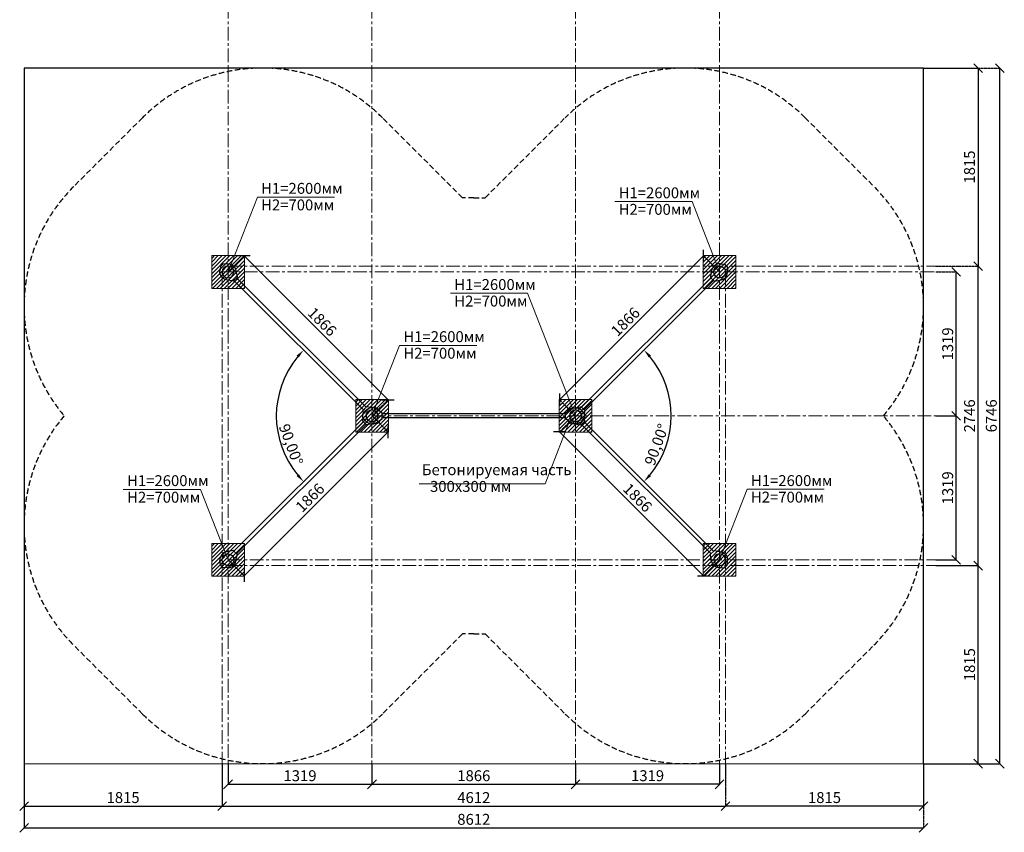
# Model space of a CAD drawing. Units: inches. Extents: x -554781 to 311627, y -104870 to 16731.
# Drawn here: x 302603 to 311627, y 401 to 7851 of the extents above; entities that cross this region are included whole.
import ezdxf

# ---------------------------------------------------------------- set-up
doc = ezdxf.new("R2010")
doc.units = ezdxf.units.IN
doc.header["$MEASUREMENT"] = 0
for name, pattern in [('ACAD_ISO04W100', [30, 24, -3, 0, -3]), ('CENTER', [2, 1.25, -0.25, 0.25, -0.25]), ('DASHED', [0.75, 0.5, -0.25])]:
    doc.linetypes.add(name, pattern=pattern)
doc.layers.get('0').update_dxf_attribs({"lineweight": 5})
doc.layers.add('pamati', color=1, linetype='Continuous', lineweight=5)
doc.styles.get("Standard").update_dxf_attribs({"font": 'ARIALN.TTF'})
doc.styles.add('WROMLAT', font='arial.ttf', dxfattribs={"width": 0.8})
doc.dimstyles.new('Plāna_izmēri', dxfattribs={"dimscale": 500, "dimtxt": 0.0025, "dimasz": 0.007, "dimexe": 0.001, "dimexo": 0.001, "dimgap": 0.001, "dimtad": 1, "dimrnd": 0.05, "dimzin": 1, "dimtxsty": 'WROMLAT', "dimblk": 'OBLIQUE', "dimcen": 0.0017, "dimazin": 0, "dimtfac": 1, "dimtmove": 0, "dimatfit": 3, "dimfxl": 1.25, "dimfxlon": 1, "dimarcsym": 0})

# ---------------------------------------------------------------- blocks, each defined once
blk = doc.blocks.new('A$C7DE92CB2')
at = {"lineweight": 30}
for points in [[(134.9, 126.1), (100.5, 175.8, 0.246363), (96.4, 178), (51.6, 178, 0.246363), (47.5, 175.8), (13.1, 126.1)], [(121.5, 27.3), (90.4, 1.2, -0.176264), (87.2, 0), (60.8, 0, -0.176264), (57.6, 1.2), (26.4, 27.3)]]:
    blk.add_lwpolyline(points, format="xyb", dxfattribs=at)
blk.add_circle((74, 84), 54, dxfattribs=at)
for start, end in [(145.35983, 230.01409), (309.98591, 34.64017)]:
    blk.add_arc((74, 84), 74, start, end, dxfattribs=at)
blk = doc.blocks.new('A$C4FFA3C93 (2)')
at = {"color": 7, "lineweight": 30}
for points in [[(44.8, 148.1), (97, 172.8, -0.246363), (101.6, 172.6), (140.4, 150.2, -0.246363), (142.9, 146.3), (144.5, 125.5)], [(16.4, 21.9), (18.4, 16.5, 0.176264), (20.6, 13.9), (28.4, 9.4)], [(28.4, 9.4), (43.4, 0.7, 0.176264), (46.8, 0.1), (86.8, 7.1)]]:
    blk.add_lwpolyline(points, format="xyb", dxfattribs=at)
blk.add_lwpolyline([(144.5, 125.5), (145, 120.4)], dxfattribs=at)
blk.add_circle((74, 80), 54, dxfattribs=at)
blk = doc.blocks.new('_Oblique')
at = {"color": 0, "linetype": 'ByBlock', "lineweight": -2}
blk.add_line((-0.5, -0.5), (0.5, 0.5), dxfattribs=at)
blk = doc.blocks.new('*D11')
at = {"layer": 'Defpoints', "color": 0, "transparency": 16777216}
for p in [(302642.9, 1030.6), (304458.2, 1030.5), (304458.2, 640.6)]:
    blk.add_point(p, dxfattribs=at)
at = {"layer": 'pamati', "color": 0, "lineweight": -2, "transparency": 16777216}
for p, q in [((302642.9, 1030.1), (302642.9, 640.1)), ((302642.9, 640.6), (304458.2, 640.6))]:
    blk.add_line(p, q, dxfattribs=at)
at = {"layer": 'pamati', "color": 0, "linetype": 'ACAD_ISO04W100', "lineweight": -2, "transparency": 16777216}
blk.add_line((304458.2, 1030), (304458.2, 640.1), dxfattribs=at)
at = {"layer": 'pamati', "color": 0, "lineweight": -2, "transparency": 16777216, "xscale": 80, "yscale": 80, "zscale": 80, "rotation": 180}
blk.add_blockref('_Oblique', (302642.9, 640.6), dxfattribs=at)
at = {"layer": 'pamati', "color": 0, "lineweight": -2, "transparency": 16777216, "xscale": 80, "yscale": 80, "zscale": 80}
blk.add_blockref('_Oblique', (304458.2, 640.6), dxfattribs=at)
at = {"layer": 'pamati', "color": 0, "transparency": 16777216, "insert": (303550.5, 706.7), "char_height": 100, "attachment_point": 5}
blk.add_mtext('1815', dxfattribs=at)
blk = doc.blocks.new('*D12')
at = {"layer": 'Defpoints', "color": 0, "transparency": 16777216}
for p in [(304512.2, 1030.6), (305831.6, 1030.6), (305831.6, 841.1)]:
    blk.add_point(p, dxfattribs=at)
at = {"layer": 'pamati', "color": 0, "lineweight": -2, "transparency": 16777216}
for p, q in [((304512.2, 1030.1), (304512.2, 840.6)), ((304512.2, 841.1), (305831.6, 841.1))]:
    blk.add_line(p, q, dxfattribs=at)
at = {"layer": 'pamati', "color": 0, "linetype": 'ACAD_ISO04W100', "lineweight": -2, "transparency": 16777216}
blk.add_line((305831.6, 1030.1), (305831.6, 840.6), dxfattribs=at)
at = {"layer": 'pamati', "color": 0, "lineweight": -2, "transparency": 16777216, "xscale": 80, "yscale": 80, "zscale": 80, "rotation": 180}
blk.add_blockref('_Oblique', (304512.2, 841.1), dxfattribs=at)
at = {"layer": 'pamati', "color": 0, "lineweight": -2, "transparency": 16777216, "xscale": 80, "yscale": 80, "zscale": 80}
blk.add_blockref('_Oblique', (305831.6, 841.1), dxfattribs=at)
at = {"layer": 'pamati', "color": 0, "transparency": 16777216, "insert": (305172.1, 907.2), "char_height": 100, "attachment_point": 5}
blk.add_mtext('1319', dxfattribs=at)
blk = doc.blocks.new('*D13')
at = {"layer": 'Defpoints', "color": 0, "transparency": 16777216}
for p in [(304458.2, 1030), (309071.1, 1029.6), (309071.1, 640.6)]:
    blk.add_point(p, dxfattribs=at)
at = {"layer": 'pamati', "color": 0, "lineweight": -2, "transparency": 16777216}
for p, q in [((304458.2, 1029.5), (304458.2, 640.1)), ((304458.2, 640.6), (309071.1, 640.6))]:
    blk.add_line(p, q, dxfattribs=at)
at = {"layer": 'pamati', "color": 0, "linetype": 'ACAD_ISO04W100', "lineweight": -2, "transparency": 16777216}
blk.add_line((309071.1, 1029.1), (309071.1, 640.1), dxfattribs=at)
at = {"layer": 'pamati', "color": 0, "lineweight": -2, "transparency": 16777216, "xscale": 80, "yscale": 80, "zscale": 80, "rotation": 180}
blk.add_blockref('_Oblique', (304458.2, 640.6), dxfattribs=at)
at = {"layer": 'pamati', "color": 0, "lineweight": -2, "transparency": 16777216, "xscale": 80, "yscale": 80, "zscale": 80}
blk.add_blockref('_Oblique', (309071.1, 640.6), dxfattribs=at)
at = {"layer": 'pamati', "color": 0, "transparency": 16777216, "insert": (306764.6, 706.7), "char_height": 100, "attachment_point": 5}
blk.add_mtext('4612', dxfattribs=at)
blk = doc.blocks.new('*D14')
at = {"layer": 'Defpoints', "color": 0, "transparency": 16777216}
for p in [(302642.9, 1030.6), (310886.5, 1030.2), (310886.5, 441.1)]:
    blk.add_point(p, dxfattribs=at)
at = {"layer": 'pamati', "color": 0, "lineweight": -2, "transparency": 16777216}
for p, q in [((302642.9, 1030.1), (302642.9, 440.6)), ((302642.9, 441.1), (310886.5, 441.1))]:
    blk.add_line(p, q, dxfattribs=at)
at = {"layer": 'pamati', "color": 0, "linetype": 'ACAD_ISO04W100', "lineweight": -2, "transparency": 16777216}
blk.add_line((310886.5, 1029.7), (310886.5, 440.6), dxfattribs=at)
at = {"layer": 'pamati', "color": 0, "lineweight": -2, "transparency": 16777216, "xscale": 80, "yscale": 80, "zscale": 80, "rotation": 180}
blk.add_blockref('_Oblique', (302642.9, 441.1), dxfattribs=at)
at = {"layer": 'pamati', "color": 0, "lineweight": -2, "transparency": 16777216, "xscale": 80, "yscale": 80, "zscale": 80}
blk.add_blockref('_Oblique', (310886.5, 441.1), dxfattribs=at)
at = {"layer": 'pamati', "color": 0, "transparency": 16777216, "insert": (306764.7, 507.2), "char_height": 100, "attachment_point": 5}
blk.add_mtext('8612', dxfattribs=at)
blk = doc.blocks.new('*D15')
at = {"layer": 'Defpoints', "color": 0, "transparency": 16777216}
for p in [(309071.1, 1030.6), (310886.5, 1030.2), (309071.1, 640.6)]:
    blk.add_point(p, dxfattribs=at)
at = {"layer": 'pamati', "color": 0, "linetype": 'ACAD_ISO04W100', "lineweight": -2, "transparency": 16777216}
blk.add_line((309071.1, 1030.1), (309071.1, 640.1), dxfattribs=at)
at = {"layer": 'pamati', "color": 0, "lineweight": -2, "transparency": 16777216}
for p, q in [((310886.5, 1029.7), (310886.5, 640.1)), ((310886.5, 640.6), (309071.1, 640.6))]:
    blk.add_line(p, q, dxfattribs=at)
at = {"layer": 'pamati', "color": 0, "lineweight": -2, "transparency": 16777216, "xscale": 80, "yscale": 80, "zscale": 80, "rotation": 180}
blk.add_blockref('_Oblique', (309071.1, 640.6), dxfattribs=at)
at = {"layer": 'pamati', "color": 0, "lineweight": -2, "transparency": 16777216, "xscale": 80, "yscale": 80, "zscale": 80}
blk.add_blockref('_Oblique', (310886.5, 640.6), dxfattribs=at)
at = {"layer": 'pamati', "color": 0, "transparency": 16777216, "insert": (309978.8, 706.7), "char_height": 100, "attachment_point": 5}
blk.add_mtext('1815', dxfattribs=at)
blk = doc.blocks.new('*D16')
at = {"layer": 'Defpoints', "color": 0, "transparency": 16777216}
for p in [(307697.6, 1030.6), (309017.1, 1030.6), (307697.6, 841.1)]:
    blk.add_point(p, dxfattribs=at)
at = {"layer": 'pamati', "color": 0, "linetype": 'ACAD_ISO04W100', "lineweight": -2, "transparency": 16777216}
blk.add_line((307697.6, 1030.1), (307697.6, 840.6), dxfattribs=at)
at = {"layer": 'pamati', "color": 0, "lineweight": -2, "transparency": 16777216}
for p, q in [((309017.1, 1030.1), (309017.1, 840.6)), ((309017.1, 841.1), (307697.6, 841.1))]:
    blk.add_line(p, q, dxfattribs=at)
at = {"layer": 'pamati', "color": 0, "lineweight": -2, "transparency": 16777216, "xscale": 80, "yscale": 80, "zscale": 80, "rotation": 180}
blk.add_blockref('_Oblique', (307697.6, 841.1), dxfattribs=at)
at = {"layer": 'pamati', "color": 0, "lineweight": -2, "transparency": 16777216, "xscale": 80, "yscale": 80, "zscale": 80}
blk.add_blockref('_Oblique', (309017.1, 841.1), dxfattribs=at)
at = {"layer": 'pamati', "color": 0, "transparency": 16777216, "insert": (308357.3, 907.2), "char_height": 100, "attachment_point": 5}
blk.add_mtext('1319', dxfattribs=at)
blk = doc.blocks.new('*D17')
at = {"layer": 'Defpoints', "color": 0, "transparency": 16777216}
for p in [(305831.6, 1030.6), (307697.7, 1030.6), (307697.7, 841.1)]:
    blk.add_point(p, dxfattribs=at)
at = {"layer": 'pamati', "color": 0, "lineweight": -2, "transparency": 16777216}
for p, q in [((305831.6, 1030.1), (305831.6, 840.6)), ((305831.6, 841.1), (307697.7, 841.1))]:
    blk.add_line(p, q, dxfattribs=at)
at = {"layer": 'pamati', "color": 0, "linetype": 'ACAD_ISO04W100', "lineweight": -2, "transparency": 16777216}
blk.add_line((307697.7, 1030.1), (307697.7, 840.6), dxfattribs=at)
at = {"layer": 'pamati', "color": 0, "lineweight": -2, "transparency": 16777216, "xscale": 80, "yscale": 80, "zscale": 80, "rotation": 180}
blk.add_blockref('_Oblique', (305831.6, 841.1), dxfattribs=at)
at = {"layer": 'pamati', "color": 0, "lineweight": -2, "transparency": 16777216, "xscale": 80, "yscale": 80, "zscale": 80}
blk.add_blockref('_Oblique', (307697.7, 841.1), dxfattribs=at)
at = {"layer": 'pamati', "color": 0, "transparency": 16777216, "insert": (306764.7, 907.2), "char_height": 100, "attachment_point": 5}
blk.add_mtext('1866', dxfattribs=at)
blk = doc.blocks.new('*D18')
at = {"layer": 'Defpoints', "color": 0, "transparency": 16777216}
for p in [(310997, 2845.9), (311387, 2845.9), (310886.5, 1030.4)]:
    blk.add_point(p, dxfattribs=at)
at = {"layer": 'pamati', "color": 0, "linetype": 'ACAD_ISO04W100', "lineweight": -2, "transparency": 16777216}
blk.add_line((310997.5, 2845.9), (311387.5, 2845.9), dxfattribs=at)
at = {"layer": 'pamati', "color": 0, "lineweight": -2, "transparency": 16777216}
for p, q in [((311387, 1030.4), (311387, 2845.9)), ((310887, 1030.4), (311387.5, 1030.4))]:
    blk.add_line(p, q, dxfattribs=at)
at = {"layer": 'pamati', "color": 0, "lineweight": -2, "transparency": 16777216, "xscale": 80, "yscale": 80, "zscale": 80}
for p, rotation in [((311387, 2845.9), 90), ((311387, 1030.4), 270)]:
    blk.add_blockref('_Oblique', p, dxfattribs=dict(at, rotation=rotation))
at = {"layer": 'pamati', "color": 0, "transparency": 16777216, "insert": (311321, 1938.1), "char_height": 100, "attachment_point": 5, "rotation": 90}
blk.add_mtext('1815', dxfattribs=at)
blk = doc.blocks.new('*D19')
at = {"layer": 'Defpoints', "color": 0, "transparency": 16777216}
for p in [(310997.1, 4219.3), (311186.5, 4219.3), (310997, 2899.9)]:
    blk.add_point(p, dxfattribs=at)
at = {"layer": 'pamati', "color": 0, "linetype": 'ACAD_ISO04W100', "lineweight": -2, "transparency": 16777216}
blk.add_line((310997.6, 4219.3), (311187, 4219.3), dxfattribs=at)
at = {"layer": 'pamati', "color": 0, "lineweight": -2, "transparency": 16777216}
for p, q in [((311186.5, 2899.9), (311186.5, 4219.3)), ((310997.5, 2899.9), (311187, 2899.9))]:
    blk.add_line(p, q, dxfattribs=at)
at = {"layer": 'pamati', "color": 0, "lineweight": -2, "transparency": 16777216, "xscale": 80, "yscale": 80, "zscale": 80}
for p, rotation in [((311186.5, 4219.3), 90), ((311186.5, 2899.9), 270)]:
    blk.add_blockref('_Oblique', p, dxfattribs=dict(at, rotation=rotation))
at = {"layer": 'pamati', "color": 0, "transparency": 16777216, "insert": (311120.5, 3559.6), "char_height": 100, "attachment_point": 5, "rotation": 90}
blk.add_mtext('1319', dxfattribs=at)
blk = doc.blocks.new('*D20')
at = {"layer": 'Defpoints', "color": 0, "transparency": 16777216}
for p in [(310997, 5592.8), (311387, 5592.8), (310997, 2845.9)]:
    blk.add_point(p, dxfattribs=at)
at = {"layer": 'pamati', "color": 0, "linetype": 'ACAD_ISO04W100', "lineweight": -2, "transparency": 16777216}
blk.add_line((310997.5, 5592.8), (311387.5, 5592.8), dxfattribs=at)
at = {"layer": 'pamati', "color": 0, "lineweight": -2, "transparency": 16777216}
for p, q in [((311387, 2845.9), (311387, 5592.8)), ((310997.5, 2845.9), (311387.5, 2845.9))]:
    blk.add_line(p, q, dxfattribs=at)
at = {"layer": 'pamati', "color": 0, "lineweight": -2, "transparency": 16777216, "xscale": 80, "yscale": 80, "zscale": 80}
for p, rotation in [((311387, 5592.8), 90), ((311387, 2845.9), 270)]:
    blk.add_blockref('_Oblique', p, dxfattribs=dict(at, rotation=rotation))
at = {"layer": 'pamati', "color": 0, "transparency": 16777216, "insert": (311321, 4219.3), "char_height": 100, "attachment_point": 5, "rotation": 90}
blk.add_mtext('2746', dxfattribs=at)
blk = doc.blocks.new('*D21')
at = {"layer": 'Defpoints', "color": 0, "transparency": 16777216}
for p in [(310886.5, 7408.1), (311586.5, 7408.1), (310886.5, 1030.4)]:
    blk.add_point(p, dxfattribs=at)
at = {"layer": 'pamati', "color": 0, "linetype": 'ACAD_ISO04W100', "lineweight": -2, "transparency": 16777216}
blk.add_line((310961.5, 7408.1), (311587, 7408.1), dxfattribs=at)
at = {"layer": 'pamati', "color": 0, "lineweight": -2, "transparency": 16777216}
for p, q in [((311586.5, 1030.4), (311586.5, 7408.1)), ((310961.5, 1030.4), (311587, 1030.4))]:
    blk.add_line(p, q, dxfattribs=at)
at = {"layer": 'pamati', "color": 0, "lineweight": -2, "transparency": 16777216, "xscale": 80, "yscale": 80, "zscale": 80}
for p, rotation in [((311586.5, 7408.1), 90), ((311586.5, 1030.4), 270)]:
    blk.add_blockref('_Oblique', p, dxfattribs=dict(at, rotation=rotation))
at = {"layer": 'pamati', "color": 0, "transparency": 16777216, "insert": (311520.5, 4219.3), "char_height": 100, "attachment_point": 5, "rotation": 90}
blk.add_mtext('6746', dxfattribs=at)
blk = doc.blocks.new('*D22')
at = {"layer": 'Defpoints', "color": 0, "transparency": 16777216}
for p in [(310997.1, 5538.8), (311186.5, 5538.8), (310997.1, 4219.3)]:
    blk.add_point(p, dxfattribs=at)
at = {"layer": 'pamati', "color": 0, "linetype": 'ACAD_ISO04W100', "lineweight": -2, "transparency": 16777216}
blk.add_line((310997.6, 5538.8), (311187, 5538.8), dxfattribs=at)
at = {"layer": 'pamati', "color": 0, "lineweight": -2, "transparency": 16777216}
for p, q in [((311186.5, 4219.3), (311186.5, 5538.8)), ((310997.6, 4219.3), (311187, 4219.3))]:
    blk.add_line(p, q, dxfattribs=at)
at = {"layer": 'pamati', "color": 0, "lineweight": -2, "transparency": 16777216, "xscale": 80, "yscale": 80, "zscale": 80}
for p, rotation in [((311186.5, 5538.8), 90), ((311186.5, 4219.3), 270)]:
    blk.add_blockref('_Oblique', p, dxfattribs=dict(at, rotation=rotation))
at = {"layer": 'pamati', "color": 0, "transparency": 16777216, "insert": (311120.5, 4878.9), "char_height": 100, "attachment_point": 5, "rotation": 90}
blk.add_mtext('1319', dxfattribs=at)
blk = doc.blocks.new('*D23')
at = {"layer": 'Defpoints', "color": 0, "transparency": 16777216}
for p in [(310886.5, 7408.1), (310997, 5592.8), (311386.5, 5592.8)]:
    blk.add_point(p, dxfattribs=at)
at = {"layer": 'pamati', "color": 0, "lineweight": -2, "transparency": 16777216}
for p, q in [((310887, 7408.1), (311387, 7408.1)), ((311386.5, 7408.1), (311386.5, 5592.8))]:
    blk.add_line(p, q, dxfattribs=at)
at = {"layer": 'pamati', "color": 0, "linetype": 'ACAD_ISO04W100', "lineweight": -2, "transparency": 16777216}
blk.add_line((310997.5, 5592.8), (311387, 5592.8), dxfattribs=at)
at = {"layer": 'pamati', "color": 0, "lineweight": -2, "transparency": 16777216, "xscale": 80, "yscale": 80, "zscale": 80}
for p, rotation in [((311386.5, 7408.1), 90), ((311386.5, 5592.8), 270)]:
    blk.add_blockref('_Oblique', p, dxfattribs=dict(at, rotation=rotation))
at = {"layer": 'pamati', "color": 0, "transparency": 16777216, "insert": (311320.5, 6500.5), "char_height": 100, "attachment_point": 5, "rotation": 90}
blk.add_mtext('1815', dxfattribs=at)
blk = doc.blocks.new('*D40')
at = {"layer": 'Defpoints', "color": 0, "transparency": 16777216}
for p in [(308962.5, 5460.4), (308545.3, 4440.1), (307776, 4273.9), (307776, 4164.8), (308962.5, 2978.3)]:
    blk.add_point(p, dxfattribs=at)
at = {"layer": 'pamati', "color": 0, "lineweight": -2, "transparency": 16777216}
blk.add_arc((307721.5, 4219.3), 852.9, 320.37638, 39.62362, dxfattribs=at)
at = {"layer": 'pamati', "color": 0, "transparency": 16777216}
for points in [[(308368.5, 4754.3), (308388.3, 4772.2), (308324.5, 4822.4)], [(308388.3, 3666.5), (308368.5, 3684.4), (308324.5, 3616.3)]]:
    blk.add_solid(points, dxfattribs=at)
at = {"layer": 'pamati', "color": 0, "transparency": 16777216, "insert": (308451.7, 3951.7), "char_height": 100, "attachment_point": 5, "rotation": 69.87183}
blk.add_mtext('90,00°', dxfattribs=at)
blk = doc.blocks.new('*D41')
at = {"layer": 'Defpoints', "color": 0, "transparency": 16777216}
for p in [(304566.7, 5460.4), (304984, 4440.1), (305753.3, 4273.9), (305753.3, 4164.8), (304566.7, 2978.3)]:
    blk.add_point(p, dxfattribs=at)
at = {"layer": 'pamati', "color": 0, "lineweight": -2, "transparency": 16777216}
blk.add_arc((305807.8, 4219.3), 852.9, 140.37638, 219.62362, dxfattribs=at)
at = {"layer": 'pamati', "color": 0, "transparency": 16777216}
for points in [[(305141, 4772.2), (305160.7, 4754.3), (305204.7, 4822.4)], [(305160.7, 3684.4), (305141, 3666.5), (305204.7, 3616.3)]]:
    blk.add_solid(points, dxfattribs=at)
at = {"layer": 'pamati', "color": 0, "transparency": 16777216, "insert": (305077.5, 3951.7), "char_height": 100, "attachment_point": 5, "rotation": 290.12817}
blk.add_mtext('90,00°', dxfattribs=at)
blk = doc.blocks.new('*D42')
at = {"layer": 'Defpoints', "color": 0, "transparency": 16777216}
for p in [(304512.3, 5538.9), (305978.8, 4366.5), (305831.6, 4219.3)]:
    blk.add_point(p, dxfattribs=at)
at = {"layer": 'pamati', "color": 0, "lineweight": -2, "transparency": 16777216}
for p, q in [((304512.7, 5539.3), (304659.8, 5686.4)), ((304659.5, 5686.1), (305978.8, 4366.5))]:
    blk.add_line(p, q, dxfattribs=at)
at = {"layer": 'pamati', "color": 0, "linetype": 'ACAD_ISO04W100', "lineweight": -2, "transparency": 16777216}
blk.add_line((305832, 4219.7), (305979.2, 4366.8), dxfattribs=at)
at = {"layer": 'pamati', "color": 0, "lineweight": -2, "transparency": 16777216, "xscale": 80, "yscale": 80, "zscale": 80}
for p, rotation in [((304659.5, 5686.1), 134.9944793470697), ((305978.8, 4366.5), 314.9944793470697)]:
    blk.add_blockref('_Oblique', p, dxfattribs=dict(at, rotation=rotation))
at = {"layer": 'pamati', "color": 0, "transparency": 16777216, "insert": (305365.9, 5073), "char_height": 100, "attachment_point": 5, "rotation": 314.99448}
blk.add_mtext('1866', dxfattribs=at)
blk = doc.blocks.new('*D43')
at = {"layer": 'Defpoints', "color": 0, "transparency": 16777216}
for p in [(305831.6, 4219.8), (305978.8, 4072.6), (304512.3, 2900.2)]:
    blk.add_point(p, dxfattribs=at)
at = {"layer": 'pamati', "color": 0, "linetype": 'ACAD_ISO04W100', "lineweight": -2, "transparency": 16777216}
blk.add_line((305832, 4219.4), (305979.2, 4072.3), dxfattribs=at)
at = {"layer": 'pamati', "color": 0, "lineweight": -2, "transparency": 16777216}
for p, q in [((304659.5, 2753), (305978.8, 4072.6)), ((304512.7, 2899.8), (304659.8, 2752.7))]:
    blk.add_line(p, q, dxfattribs=at)
at = {"layer": 'pamati', "color": 0, "lineweight": -2, "transparency": 16777216, "xscale": 80, "yscale": 80, "zscale": 80}
for p, rotation in [((305978.8, 4072.6), 45.00552065293024), ((304659.5, 2753), 225.0055206529302)]:
    blk.add_blockref('_Oblique', p, dxfattribs=dict(at, rotation=rotation))
at = {"layer": 'pamati', "color": 0, "transparency": 16777216, "insert": (305272.4, 3459.5), "char_height": 100, "attachment_point": 5, "rotation": 45.00552}
blk.add_mtext('1866', dxfattribs=at)
blk = doc.blocks.new('*D45')
at = {"layer": 'Defpoints', "color": 0, "transparency": 16777216}
for p in [(309017, 5538.9), (307550.5, 4366.5), (307697.6, 4219.3)]:
    blk.add_point(p, dxfattribs=at)
at = {"layer": 'pamati', "color": 0, "lineweight": -2, "transparency": 16777216}
for p, q in [((308869.8, 5686.1), (307550.5, 4366.5)), ((309016.6, 5539.3), (308869.5, 5686.4))]:
    blk.add_line(p, q, dxfattribs=at)
at = {"layer": 'pamati', "color": 0, "linetype": 'ACAD_ISO04W100', "lineweight": -2, "transparency": 16777216}
blk.add_line((307697.3, 4219.7), (307550.1, 4366.8), dxfattribs=at)
at = {"layer": 'pamati', "color": 0, "lineweight": -2, "transparency": 16777216, "xscale": 80, "yscale": 80, "zscale": 80}
for p, rotation in [((308869.8, 5686.1), 45.00552065293024), ((307550.5, 4366.5), 225.0055206529302)]:
    blk.add_blockref('_Oblique', p, dxfattribs=dict(at, rotation=rotation))
at = {"layer": 'pamati', "color": 0, "transparency": 16777216, "insert": (308163.4, 5073), "char_height": 100, "attachment_point": 5, "rotation": 45.00552}
blk.add_mtext('1866', dxfattribs=at)
blk = doc.blocks.new('*D44')
at = {"layer": 'Defpoints', "color": 0, "transparency": 16777216}
for p in [(307697.6, 4219.8), (307550.5, 4072.6), (309017, 2900.2)]:
    blk.add_point(p, dxfattribs=at)
at = {"layer": 'pamati', "color": 0, "linetype": 'ACAD_ISO04W100', "lineweight": -2, "transparency": 16777216}
blk.add_line((307697.3, 4219.4), (307550.1, 4072.3), dxfattribs=at)
at = {"layer": 'pamati', "color": 0, "lineweight": -2, "transparency": 16777216}
for p, q in [((308869.8, 2753), (307550.5, 4072.6)), ((309016.6, 2899.8), (308869.5, 2752.7))]:
    blk.add_line(p, q, dxfattribs=at)
at = {"layer": 'pamati', "color": 0, "lineweight": -2, "transparency": 16777216, "xscale": 80, "yscale": 80, "zscale": 80}
for p, rotation in [((307550.5, 4072.6), 134.9944793470698), ((308869.8, 2753), 314.9944793470698)]:
    blk.add_blockref('_Oblique', p, dxfattribs=dict(at, rotation=rotation))
at = {"layer": 'pamati', "color": 0, "transparency": 16777216, "insert": (308256.9, 3459.5), "char_height": 100, "attachment_point": 5, "rotation": 314.99448}
blk.add_mtext('1866', dxfattribs=at)

msp = doc.modelspace()

# ---------------------------------------------------------------- hatches: boundary and pattern name
at = {"layer": 'pamati', "lineweight": 0}
h = msp.add_hatch(dxfattribs=at)
h.set_pattern_fill('ANSI31', scale=200, style=0)
h.set_pattern_definition([(45, (-107376.612, -18086.38), (-17.6776695, 17.6776695), [])])
h.paths.add_polyline_path([(304662.3, 5688.4), (304362.3, 5688.4), (304362.3, 5388.4), (304662.3, 5388.4)])
h = msp.add_hatch(dxfattribs=at)
h.set_pattern_fill('ANSI31', scale=200, style=0)
h.set_pattern_definition([(45, (-102872.1, -18086.38), (-17.6776695, 17.6776695), [])])
h.paths.add_polyline_path([(309166.8, 5688.4), (308866.8, 5688.4), (308866.8, 5388.4), (309166.8, 5388.4)])
h = msp.add_hatch(dxfattribs=at)
h.set_pattern_fill('ANSI31', scale=200, style=0)
h.set_pattern_definition([(45, (-106056.74, -19405.841), (-17.6776695, 17.6776695), [])])
h.paths.add_polyline_path([(305982.2, 4368.9), (305682.2, 4368.9), (305682.2, 4068.9), (305982.2, 4068.9)])
h = msp.add_hatch(dxfattribs=at)
h.set_pattern_fill('ANSI31', scale=200, style=0)
h.set_pattern_definition([(45, (-104191.562, -19405.841), (-17.6776695, 17.6776695), [])])
h.paths.add_polyline_path([(307847.3, 4368.9), (307547.3, 4368.9), (307547.3, 4068.9), (307847.3, 4068.9)])
h = msp.add_hatch(dxfattribs=at)
h.set_pattern_fill('ANSI31', scale=200, style=0)
h.set_pattern_definition([(45, (-107376.612, -20725.303), (-17.6776695, 17.6776695), [])])
h.paths.add_polyline_path([(304662.3, 3049.4), (304362.3, 3049.4), (304362.3, 2749.4), (304662.3, 2749.4)])
h = msp.add_hatch(dxfattribs=at)
h.set_pattern_fill('ANSI31', scale=200, style=0)
h.set_pattern_definition([(45, (-102872.433, -20725.224), (-17.6776695, 17.6776695), [])])
h.paths.add_polyline_path([(309166.5, 3049.5), (308866.5, 3049.5), (308866.5, 2749.5), (309166.5, 2749.5)])

# ---------------------------------------------------------------- linework, layer by layer
at = {"color": 7, "lineweight": 30}
for p, q in [((310886.5, 7408.1), (302642.9, 7408.1)), ((302642.9, 7408.1), (302642.9, 1030.8)), ((310886.5, 1030.4), (310886.5, 7408.1)), ((302642.9, 1030.8), (310886.5, 1030.4))]:
    msp.add_line(p, q, dxfattribs=at)
at = {"color": 1}
for p, q in [((304780.9, 6225.2), (304512.3, 5538.8)), ((304780.9, 6225.2), (305487.6, 6225.2)), ((308057.8, 6184.3), (308764.4, 6184.3)), ((308764.4, 6184.3), (309017.1, 5538.8)), ((306551.1, 5343.3), (307257.8, 5343.3)), ((307257.8, 5343.3), (307697.7, 4219.4)), ((306084.4, 4865.4), (305831.6, 4219.3)), ((306084.4, 4865.4), (306791.1, 4865.4)), ((303552.7, 3545.3), (304259.4, 3545.3)), ((304259.4, 3545.3), (304512.2, 2899.9)), ((309269.9, 3546), (309017.1, 2899.9)), ((309269.9, 3546), (309976.6, 3546))]:
    msp.add_line(p, q, dxfattribs=at)
at = {"color": 7}
for p, q in [((307417.8, 3596.3), (307627.7, 4132.6)), ((306263.2, 3596.3), (307417.8, 3596.3))]:
    msp.add_line(p, q, dxfattribs=at)
at = {"linetype": 'CENTER', "lineweight": 0, "ltscale": 100}
for points in [[(304512.2, 11785.9), (304512.2, 7408.1)], [(305831.6, 11785.9), (305831.6, 7408.1)], [(307697.6, 11785.9), (307697.6, 7408.1)], [(309017.1, 11785.9), (309017.1, 7408.1)], [(304512.2, 7408.1), (304512.2, 846.3)], [(305831.6, 7408.1), (305831.6, 846.3)], [(307697.6, 7408.1), (307697.6, 846.3)], [(309017.1, 7408.1), (309017.1, 846.3)], [(304458.1, 5538.8), (311071.4, 5538.8)], [(304458.2, 5538.8), (304458.2, 846.3)], [(304512.5, 5592.8), (311071.5, 5592.8)], [(309071.1, 5538.8), (309071.1, 846.3)], [(305831.6, 4219.3), (311071.5, 4219.3)], [(304512.2, 2899.9), (311071.9, 2899.9)], [(304511.8, 2845.9), (311071, 2845.9)]]:
    msp.add_lwpolyline(points, dxfattribs=at)
at = {"color": 102, "linetype": 'DASHED', "lineweight": 30, "ltscale": 100}
for points in [[(306764.6, 6219.3), (306660.1, 6219.3), (305926.4, 6953, 0.414185), (303728.8, 6953.1), (303098.2, 6322.5, 0.390172), (303010.9, 4219.5)], [(306764.6, 6219.3), (306869.2, 6219.3), (307602.9, 6953, -0.414185), (309800.4, 6953.1), (310431.1, 6322.5, -0.390172), (310518.4, 4219.5)], [(306764.6, 2219.3), (306660.1, 2219.3), (305926.4, 1485.7, -0.414214), (303728.7, 1485.7), (303098, 2116.4, -0.390172), (303010.9, 4219.5)], [(306764.6, 2219.3), (306869.2, 2219.3), (307602.9, 1485.7, 0.414214), (309800.6, 1485.7), (310431.3, 2116.4, 0.390172), (310518.4, 4219.5)]]:
    msp.add_lwpolyline(points, format="xyb", dxfattribs=at)
at = {"lineweight": 30}
for points in [[(305753.3, 4273.9), (304566.7, 5460.4)], [(305777.1, 4297.7), (304590.6, 5484.2)], [(307752.2, 4297.7), (308938.7, 5484.2)], [(307776, 4273.9), (308962.5, 5460.4)], [(305753.3, 4164.8), (304566.7, 2978.3)], [(307603.6, 4236.3), (305925.6, 4236.3)], [(307603.6, 4202.3), (305925.6, 4202.3)], [(307776, 4164.8), (308962.5, 2978.3)], [(305777.1, 4141), (304590.6, 2954.4)], [(307752.2, 4141), (308938.7, 2954.4)]]:
    msp.add_lwpolyline(points, dxfattribs=at)
at = {"layer": 'pamati', "color": 7, "lineweight": 0}
for points in [[(304362.3, 5388.4), (304662.3, 5388.4), (304662.3, 5688.4), (304362.3, 5688.4)], [(308866.8, 5388.4), (309166.8, 5388.4), (309166.8, 5688.4), (308866.8, 5688.4)], [(305682.2, 4068.9), (305982.2, 4068.9), (305982.2, 4368.9), (305682.2, 4368.9)], [(307547.3, 4068.9), (307847.3, 4068.9), (307847.3, 4368.9), (307547.3, 4368.9)], [(304362.3, 2749.4), (304662.3, 2749.4), (304662.3, 3049.4), (304362.3, 3049.4)], [(308866.5, 2749.5), (309166.5, 2749.5), (309166.5, 3049.5), (308866.5, 3049.5)]]:
    msp.add_lwpolyline(points, close=True, dxfattribs=at)

# ---------------------------------------------------------------- block references
at = {"color": 1, "xscale": -1}
for p, rotation in [((304400.5, 5545.9), 225.0000000001893), ((307781.6, 4293.3), 90), ((309128.8, 2892.8), 44.99999999988521)]:
    msp.add_blockref('A$C7DE92CB2', p, dxfattribs=dict(at, rotation=rotation))
at = {"color": 1}
for p, rotation in [((309128.8, 5545.9), 135.0000000001309), ((305747.6, 4293.3), 270), ((304400.5, 2892.8), 314.9999999997785)]:
    msp.add_blockref('A$C7DE92CB2', p, dxfattribs=dict(at, rotation=rotation))
at = {"layer": 'pamati', "color": 1, "xscale": -1}
for p, rotation in [((305923.8, 4161.2), 15.00000000019683), ((307605.5, 4277.5), 194.999999999401)]:
    msp.add_blockref('A$C4FFA3C93 (2)', p, dxfattribs=dict(at, rotation=rotation))
at = {"layer": 'pamati', "color": 1}
for p, rotation in [((305923.8, 4277.5), 164.9999999998032), ((307605.5, 4161.2), 345.000000000599)]:
    msp.add_blockref('A$C4FFA3C93 (2)', p, dxfattribs=dict(at, rotation=rotation))

# ---------------------------------------------------------------- texts
at = {"color": 1, "char_height": 100, "width": 3534.19, "attachment_point": 1}
for s, insert in [('H1=2600мм          ', (304815.5, 6355)), ('H1=2600мм          ', (308092.3, 6314.1)), ('H2=700мм          ', (304815.5, 6203.3)), ('H2=700мм          ', (308092.3, 6162.4)), ('H1=2600мм          ', (306585.7, 5473.2)), ('H2=700мм          ', (306585.7, 5321.4)), ('H1=2600мм          ', (306119, 4995.3)), ('H2=700мм          ', (306119, 4843.5)), ('H1=2600мм          ', (303587.3, 3675.1)), ('H1=2600мм          ', (309304.4, 3675.8)), ('H2=700мм          ', (303587.3, 3523.4)), ('H2=700мм          ', (309304.4, 3524.1))]:
    msp.add_mtext(s, dxfattribs=dict(at, insert=insert))
at = {"color": 7, "char_height": 100, "width": 3534.19, "attachment_point": 1}
for s, insert in [('{\\C256;Бетонируемая часть\\fArial Narrow|b0|i0|c186|p34;\\H1.41667x; \\H0.70588x;\\P\\H1.69445x; \\H0.59016x;\\P\\H1.60186x; \\H0.62428x;\\P}        {\\H1.46605x; }', (306288.9, 3775.3)), ('{\\C256;300x300 мм\\fArial Narrow|b0|i0|c186|p34;\\H1.42076x; \\H0.70385x;\\P}        {\\H1.52642x; }', (306363.5, 3622.3))]:
    msp.add_mtext(s, dxfattribs=dict(at, insert=insert))

# ---------------------------------------------------------------- dimensions: what is measured, and where the dimension line sits
at = {"layer": 'pamati', "color": 7}
dim = msp.add_linear_dim(base=(311586.5, 7408.1), p1=(310886.5, 1030.4), p2=(310886.5, 7408.1), angle=90, text='6746', dimstyle='Plāna_izmēri', override={"dimtxt": 0.2, "dimasz": 0.16, "dimgap": 0.03, "dimdec": 0, "dimtxsty": 'Standard', "dimtmove": 0}, dxfattribs=at)
dim.commit()
dim.dimension.update_dxf_attribs({"geometry": '*D21', "text_midpoint": (311520.5, 4219.3)})
for base, p1, p2, angle, picture, middle in [((311386.5, 5592.8), (310886.5, 7408.1), (310997, 5592.8), 270, '*D23', (311320.5, 6500.5)), ((311387.0087, 2845.8768), (310886.472, 1030.4025), (310997.0087, 2845.8768), 90, '*D18', (311320.9514, 1938.1397)), ((309071.1, 640.6), (310886.5, 1030.2), (309071.1, 1030.6), 180, '*D15', (309978.8, 706.7))]:
    dim = msp.add_linear_dim(base=base, p1=p1, p2=p2, angle=angle, dimstyle='Plāna_izmēri', override={"dimtxt": 0.2, "dimasz": 0.16, "dimgap": 0.03, "dimdec": 0, "dimtxsty": 'Standard'}, dxfattribs=at)
    dim.commit()
    dim.dimension.update_dxf_attribs({"geometry": picture, "text_midpoint": middle})
for p1, p2, distance, picture, middle in [((304512.3, 5538.9), (305831.6, 4219.3), 208.1, '*D42', (305365.9, 5073)), ((309017, 5538.9), (307697.6, 4219.3), -208.1, '*D45', (308163.4, 5073)), ((304512.3, 2900.2), (305831.6, 4219.8), -208.1, '*D43', (305272.4, 3459.5)), ((309017, 2900.2), (307697.6, 4219.8), 208.1, '*D44', (308256.9, 3459.5))]:
    dim = msp.add_aligned_dim(p1=p1, p2=p2, distance=distance, dimstyle='Plāna_izmēri', override={"dimtxt": 0.2, "dimasz": 0.16, "dimgap": 0.03, "dimdec": 0, "dimtxsty": 'Standard'}, dxfattribs=at)
    dim.commit()
    dim.dimension.update_dxf_attribs({"geometry": picture, "text_midpoint": middle})
dim = msp.add_linear_dim(base=(311387, 5592.8), p1=(310997, 2845.9), p2=(310997, 5592.8), angle=90, text='2746', dimstyle='Plāna_izmēri', override={"dimtxt": 0.2, "dimasz": 0.16, "dimgap": 0.03, "dimdec": 0, "dimtxsty": 'Standard', "dimtmove": 0}, dxfattribs=at)
dim.commit()
dim.dimension.update_dxf_attribs({"geometry": '*D20', "text_midpoint": (311387, 4219.3), "dimtype": 160})
for base, p1, p2, angle, picture, middle in [((311186.5087, 5538.79), (310997.1024, 4219.335), (310997.1024, 5538.79), 90, '*D22', (311186.5087, 4878.8883)), ((311186.5, 4219.3), (310997, 2899.9), (310997.1, 4219.3), 90, '*D19', (311186.5, 3559.6)), ((307697.6378, 841.1164), (309017.1024, 1030.6164), (307697.6378, 1030.6164), 180, '*D16', (308357.3249, 841.1164))]:
    dim = msp.add_linear_dim(base=base, p1=p1, p2=p2, angle=angle, dimstyle='Plāna_izmēri', override={"dimtxt": 0.2, "dimasz": 0.16, "dimgap": 0.03, "dimdec": 0, "dimtxsty": 'Standard', "dimtmove": 0}, dxfattribs=at)
    dim.commit()
    dim.dimension.update_dxf_attribs({"geometry": picture, "text_midpoint": middle, "dimtype": 160})
for base, line1, line2, picture, middle in [((304984, 4440.1), ((305753.3, 4164.8), (304566.7, 2978.3)), ((305753.3, 4273.9), (304566.7, 5460.4)), '*D41', (305007, 3925.8)), ((308545.3, 4440.1), ((307776, 4164.8), (308962.5, 2978.3)), ((307776, 4273.9), (308962.5, 5460.4)), '*D40', (308522.3, 3925.8))]:
    dim = msp.add_angular_dim_2l(base=base, line1=line1, line2=line2, dimstyle='Plāna_izmēri', override={"dimtxt": 0.2, "dimasz": 0.16, "dimgap": 0.03, "dimdec": 0, "dimtxsty": 'Standard', "dimsah": 1}, dxfattribs=at)
    dim.commit()
    dim.dimension.update_dxf_attribs({"geometry": picture, "text_midpoint": middle, "dimtype": 162})
for base, p1, p2, picture, middle in [((304458.2, 640.6), (302642.9, 1030.6), (304458.2, 1030.5), '*D11', (303550.5, 706.7)), ((307697.7, 841.1), (305831.6, 1030.6), (307697.7, 1030.6), '*D17', (306764.7, 907.2))]:
    dim = msp.add_linear_dim(base=base, p1=p1, p2=p2, dimstyle='Plāna_izmēri', override={"dimtxt": 0.2, "dimasz": 0.16, "dimgap": 0.03, "dimdec": 0, "dimtxsty": 'Standard'}, dxfattribs=at)
    dim.commit()
    dim.dimension.update_dxf_attribs({"geometry": picture, "text_midpoint": middle})
dim = msp.add_linear_dim(base=(310886.5, 441.1), p1=(302642.9, 1030.6), p2=(310886.5, 1030.2), text='8612', dimstyle='Plāna_izmēri', override={"dimtxt": 0.2, "dimasz": 0.16, "dimgap": 0.03, "dimdec": 0, "dimtxsty": 'Standard', "dimtmove": 0}, dxfattribs=at)
dim.commit()
dim.dimension.update_dxf_attribs({"geometry": '*D14', "text_midpoint": (306764.7, 507.2)})
dim = msp.add_linear_dim(base=(309071.1, 640.6), p1=(304458.2, 1030), p2=(309071.1, 1029.6), text='4612', dimstyle='Plāna_izmēri', override={"dimtxt": 0.2, "dimasz": 0.16, "dimgap": 0.03, "dimdec": 0, "dimtxsty": 'Standard', "dimtmove": 0}, dxfattribs=at)
dim.commit()
dim.dimension.update_dxf_attribs({"geometry": '*D13', "text_midpoint": (306764.6, 640.6), "dimtype": 160})
dim = msp.add_linear_dim(base=(305831.6, 841.1), p1=(304512.2, 1030.6), p2=(305831.6, 1030.6), dimstyle='Plāna_izmēri', override={"dimtxt": 0.2, "dimasz": 0.16, "dimgap": 0.03, "dimdec": 0, "dimtxsty": 'Standard', "dimtmove": 0}, dxfattribs=at)
dim.commit()
dim.dimension.update_dxf_attribs({"geometry": '*D12', "text_midpoint": (305172.1, 841.1), "dimtype": 160})

doc.saveas('drawing.dxf')
